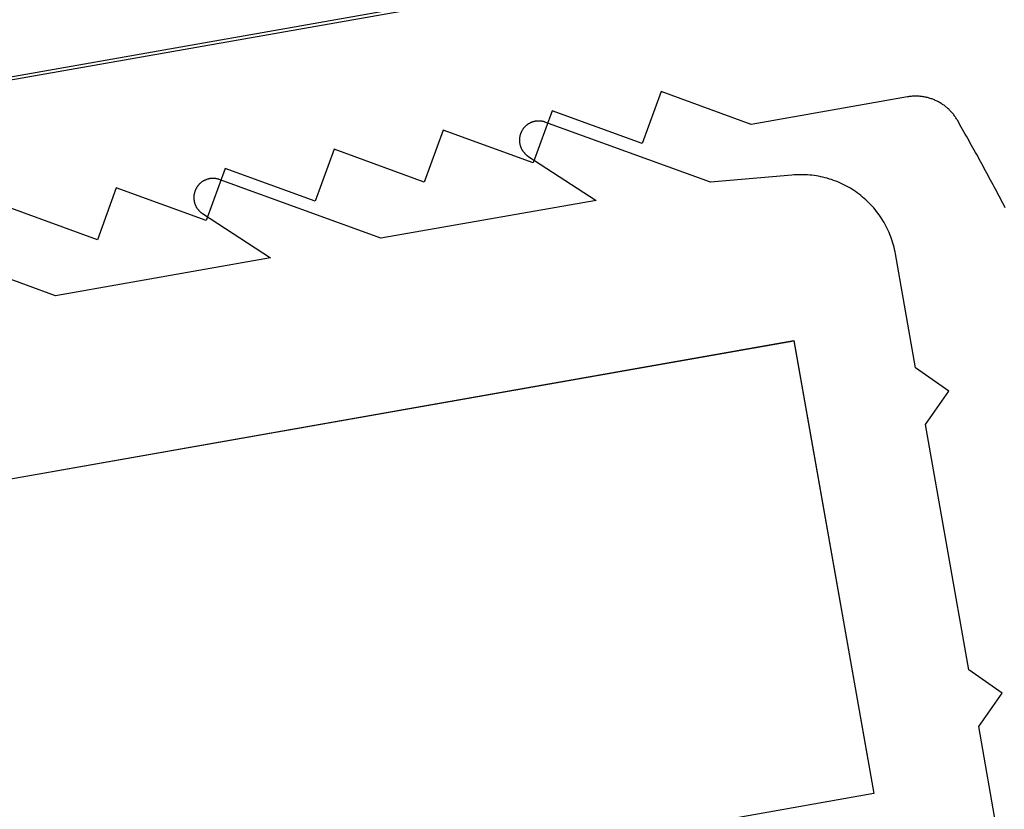
# Model space of a CAD drawing. Extents: x -133 to 832, y 4 to 882.
# Drawn here: x 574 to 584, y 356 to 364 of the extents above; entities that cross this region are included whole.
import ezdxf

# ---------------------------------------------------------------- set-up
doc = ezdxf.new("R2010")
doc.units = 0
doc.header["$MEASUREMENT"] = 0
for name, color, linetype in [('1', 7, 'Continuous'), ('15', 7, 'Continuous'), ('AM_0', 7, 'Continuous'), ('NONE', 7, 'Continuous')]:
    doc.layers.add(name, color=color, linetype=linetype)

# ---------------------------------------------------------------- blocks, each defined once
blk = doc.blocks.new('GROUP-2-1')
at = {"layer": '15', "color": 30, "linetype": 'Continuous'}
blk.add_line((836.747, 121.275), (818.288, 118.02), dxfattribs=at)
blk = doc.blocks.new('T7790')
at = {"layer": '1', "color": 7, "linetype": 'Continuous'}
for p, q in [((-22.504, 19.8), (-5.533, 19.8)), ((-15.03, 18), (-15.896, 18.5)), ((-14.742, 18.5), (-15.03, 18)), ((-13.876, 18), (-14.742, 18.5)), ((-13.587, 18.5), (-13.876, 18)), ((-12.721, 18), (-13.587, 18.5)), ((-12.432, 18.5), (-12.721, 18)), ((-11.566, 18), (-12.432, 18.5)), ((-11.278, 18.5), (-11.566, 18)), ((-10.412, 18), (-11.278, 18.5)), ((-10.123, 18.5), (-10.412, 18)), ((-9.257, 18), (-10.123, 18.5)), ((-8.968, 18.5), (-9.257, 18)), ((-8.102, 18), (-8.968, 18.5)), ((-6.447, 18), (-8.102, 18)), ((-6.437, 18), (-6.447, 18)), ((-6.428, 18), (-6.437, 18)), ((-6.418, 17.999), (-6.428, 18)), ((-6.409, 17.999), (-6.418, 17.999)), ((-6.399, 17.998), (-6.409, 17.999)), ((-6.389, 17.997), (-6.399, 17.998)), ((-6.38, 17.996), (-6.389, 17.997)), ((-6.371, 17.994), (-6.38, 17.996)), ((-6.361, 17.993), (-6.371, 17.994)), ((-6.352, 17.991), (-6.361, 17.993)), ((-6.342, 17.989), (-6.352, 17.991)), ((-6.333, 17.987), (-6.342, 17.989)), ((-6.324, 17.985), (-6.333, 17.987)), ((-6.314, 17.982), (-6.324, 17.985)), ((-6.305, 17.98), (-6.314, 17.982)), ((-6.296, 17.977), (-6.305, 17.98)), ((-6.287, 17.974), (-6.296, 17.977)), ((-6.278, 17.971), (-6.287, 17.974)), ((-6.269, 17.967), (-6.278, 17.971)), ((-6.26, 17.964), (-6.269, 17.967)), ((-6.251, 17.96), (-6.26, 17.964)), ((-6.242, 17.956), (-6.251, 17.96)), ((-6.234, 17.952), (-6.242, 17.956)), ((-6.225, 17.948), (-6.234, 17.952)), ((-6.216, 17.944), (-6.225, 17.948)), ((-6.208, 17.939), (-6.216, 17.944)), ((-6.2, 17.935), (-6.208, 17.939)), ((-6.191, 17.93), (-6.2, 17.935)), ((-6.183, 17.925), (-6.191, 17.93)), ((-6.175, 17.92), (-6.183, 17.925)), ((-6.167, 17.914), (-6.175, 17.92)), ((-6.159, 17.909), (-6.167, 17.914)), ((-6.151, 17.903), (-6.159, 17.909)), ((-6.144, 17.898), (-6.151, 17.903)), ((-6.136, 17.892), (-6.144, 17.898)), ((-6.129, 17.886), (-6.136, 17.892)), ((-6.121, 17.88), (-6.129, 17.886)), ((-6.114, 17.873), (-6.121, 17.88)), ((-6.107, 17.867), (-6.114, 17.873)), ((-6.1, 17.86), (-6.107, 17.867)), ((-6.093, 17.854), (-6.1, 17.86)), ((-6.086, 17.847), (-6.093, 17.854)), ((-6.08, 17.84), (-6.086, 17.847)), ((-6.073, 17.833), (-6.08, 17.84)), ((-6.067, 17.825), (-6.073, 17.833)), ((-6.061, 17.818), (-6.067, 17.825)), ((-6.055, 17.811), (-6.061, 17.818)), ((-6.049, 17.803), (-6.055, 17.811)), ((-6.043, 17.795), (-6.049, 17.803)), ((-6.038, 17.788), (-6.043, 17.795)), ((-6.032, 17.78), (-6.038, 17.788)), ((-6.027, 17.772), (-6.032, 17.78)), ((-6.022, 17.764), (-6.027, 17.772)), ((-6.017, 17.755), (-6.022, 17.764)), ((-6.012, 17.747), (-6.017, 17.755)), ((-6.007, 17.739), (-6.012, 17.747)), ((-6.003, 17.73), (-6.007, 17.739)), ((-5.999, 17.722), (-6.003, 17.73)), ((-5.995, 17.713), (-5.999, 17.722)), ((-5.991, 17.704), (-5.995, 17.713)), ((-5.987, 17.696), (-5.991, 17.704)), ((-5.983, 17.687), (-5.987, 17.696)), ((-5.98, 17.678), (-5.983, 17.687)), ((-5.976, 17.669), (-5.98, 17.678)), ((-5.967, 17.643), (-5.976, 17.669)), ((-5.958, 17.617), (-5.967, 17.643)), ((-5.949, 17.591), (-5.958, 17.617)), ((-5.939, 17.566), (-5.949, 17.591)), ((-5.93, 17.54), (-5.939, 17.566)), ((-5.921, 17.514), (-5.93, 17.54)), ((-5.912, 17.488), (-5.921, 17.514)), ((-5.903, 17.462), (-5.912, 17.488)), ((-5.894, 17.436), (-5.903, 17.462)), ((-5.885, 17.41), (-5.894, 17.436)), ((-5.876, 17.384), (-5.885, 17.41)), ((-5.867, 17.359), (-5.876, 17.384)), ((-5.858, 17.333), (-5.867, 17.359)), ((-5.849, 17.307), (-5.858, 17.333)), ((-5.84, 17.281), (-5.849, 17.307)), ((-5.831, 17.255), (-5.84, 17.281)), ((-5.823, 17.229), (-5.831, 17.255)), ((-5.814, 17.203), (-5.823, 17.229)), ((-5.805, 17.177), (-5.814, 17.203)), ((-5.796, 17.151), (-5.805, 17.177)), ((-5.787, 17.125), (-5.796, 17.151)), ((-5.779, 17.099), (-5.787, 17.125)), ((-5.77, 17.073), (-5.779, 17.099)), ((-5.761, 17.047), (-5.77, 17.073)), ((-5.753, 17.021), (-5.761, 17.047)), ((-5.744, 16.995), (-5.753, 17.021)), ((-5.735, 16.969), (-5.744, 16.995)), ((-5.727, 16.943), (-5.735, 16.969)), ((-5.718, 16.917), (-5.727, 16.943)), ((-5.71, 16.891), (-5.718, 16.917)), ((-5.701, 16.865), (-5.71, 16.891)), ((-5.693, 16.839), (-5.701, 16.865)), ((-5.684, 16.813), (-5.693, 16.839)), ((-5.676, 16.786), (-5.684, 16.813)), ((-5.668, 16.76), (-5.676, 16.786)), ((-5.659, 16.734), (-5.668, 16.76)), ((-5.651, 16.708), (-5.659, 16.734)), ((-5.643, 16.682), (-5.651, 16.708))]:
    blk.add_line(p, q, dxfattribs=at)
blk = doc.blocks.new('T7670')
at = {"layer": '1', "color": 7, "linetype": 'Continuous'}
for p, q in [((-2.4, -15.444), (-2.4, 2.101)), ((2.4, 2.101), (2.4, -15.444)), ((4.2, -7.936), (5.096, -6.384)), ((4.2, -10.216), (4.2, -7.936)), ((4.835, -9.554), (4.83, -9.556)), ((4.839, -9.552), (4.835, -9.554)), ((4.843, -9.55), (4.839, -9.552)), ((4.847, -9.549), (4.843, -9.55)), ((4.851, -9.547), (4.847, -9.549)), ((4.855, -9.545), (4.851, -9.547)), ((4.86, -9.544), (4.855, -9.545)), ((4.864, -9.543), (4.86, -9.544)), ((4.868, -9.541), (4.864, -9.543)), ((4.873, -9.54), (4.868, -9.541)), ((4.877, -9.539), (4.873, -9.54)), ((4.882, -9.538), (4.877, -9.539)), ((4.886, -9.537), (4.882, -9.538)), ((4.89, -9.536), (4.886, -9.537)), ((4.895, -9.536), (4.89, -9.536)), ((4.899, -9.535), (4.895, -9.536)), ((4.904, -9.535), (4.899, -9.535)), ((4.908, -9.534), (4.904, -9.535)), ((4.913, -9.534), (4.908, -9.534)), ((4.917, -9.534), (4.913, -9.534)), ((4.922, -9.534), (4.917, -9.534)), ((4.927, -9.534), (4.922, -9.534)), ((4.931, -9.534), (4.927, -9.534)), ((4.936, -9.534), (4.931, -9.534)), ((4.94, -9.534), (4.936, -9.534)), ((4.945, -9.535), (4.94, -9.534)), ((4.949, -9.535), (4.945, -9.535)), ((4.954, -9.536), (4.949, -9.535)), ((4.958, -9.537), (4.954, -9.536)), ((4.963, -9.538), (4.958, -9.537)), ((4.967, -9.539), (4.963, -9.538)), ((4.971, -9.54), (4.967, -9.539)), ((4.976, -9.541), (4.971, -9.54)), ((4.98, -9.542), (4.976, -9.541)), ((4.984, -9.543), (4.98, -9.542)), ((4.989, -9.545), (4.984, -9.543)), ((4.993, -9.546), (4.989, -9.545)), ((4.997, -9.548), (4.993, -9.546)), ((5.001, -9.55), (4.997, -9.548)), ((5.006, -9.552), (5.001, -9.55)), ((5.01, -9.554), (5.006, -9.552)), ((5.014, -9.556), (5.01, -9.554)), ((4.777, -9.597), (4.2, -10.216)), ((4.78, -9.594), (4.777, -9.597)), ((4.777, -9.597), (4.777, -9.597)), ((4.783, -9.591), (4.78, -9.594)), ((4.786, -9.588), (4.783, -9.591)), ((4.79, -9.585), (4.786, -9.588)), ((4.793, -9.582), (4.79, -9.585)), ((4.796, -9.579), (4.793, -9.582)), ((4.8, -9.576), (4.796, -9.579)), ((4.804, -9.573), (4.8, -9.576)), ((4.807, -9.571), (4.804, -9.573)), ((4.811, -9.568), (4.807, -9.571)), ((4.815, -9.565), (4.811, -9.568)), ((4.819, -9.563), (4.815, -9.565)), ((4.823, -9.561), (4.819, -9.563)), ((4.826, -9.558), (4.823, -9.561)), ((4.83, -9.556), (4.826, -9.558)), ((5.018, -9.558), (5.014, -9.556)), ((5.022, -9.56), (5.018, -9.558)), ((5.026, -9.562), (5.022, -9.56)), ((5.029, -9.564), (5.026, -9.562)), ((5.033, -9.567), (5.029, -9.564)), ((5.037, -9.569), (5.033, -9.567)), ((5.041, -9.572), (5.037, -9.569)), ((5.044, -9.575), (5.041, -9.572)), ((5.048, -9.578), (5.044, -9.575)), ((5.051, -9.58), (5.048, -9.578)), ((5.055, -9.583), (5.051, -9.58)), ((5.058, -9.586), (5.055, -9.583)), ((5.062, -9.59), (5.058, -9.586)), ((5.065, -9.593), (5.062, -9.59)), ((5.068, -9.596), (5.065, -9.593)), ((5.071, -9.599), (5.068, -9.596)), ((5.074, -9.603), (5.071, -9.599)), ((5.077, -9.606), (5.074, -9.603)), ((5.08, -9.61), (5.077, -9.606)), ((5.083, -9.613), (5.08, -9.61)), ((5.085, -9.617), (5.083, -9.613)), ((5.088, -9.621), (5.085, -9.617)), ((5.09, -9.624), (5.088, -9.621)), ((5.093, -9.628), (5.09, -9.624)), ((5.095, -9.632), (5.093, -9.628)), ((5.097, -9.636), (5.095, -9.632)), ((5.1, -9.64), (5.097, -9.636)), ((5.102, -9.644), (5.1, -9.64)), ((5.104, -9.648), (5.102, -9.644)), ((5.106, -9.652), (5.104, -9.648)), ((5.107, -9.656), (5.106, -9.652)), ((5.109, -9.661), (5.107, -9.656)), ((5.111, -9.665), (5.109, -9.661)), ((5.112, -9.669), (5.111, -9.665)), ((5.114, -9.673), (5.112, -9.669)), ((5.115, -9.678), (5.114, -9.673)), ((5.116, -9.682), (5.115, -9.678)), ((5.117, -9.687), (5.116, -9.682)), ((5.118, -9.691), (5.117, -9.687)), ((5.119, -9.695), (5.118, -9.691)), ((5.12, -9.7), (5.119, -9.695)), ((5.121, -9.704), (5.12, -9.7)), ((5.121, -9.709), (5.121, -9.704)), ((5.122, -9.713), (5.121, -9.709)), ((5.121, -9.759), (5.122, -9.754)), ((5.121, -9.763), (5.121, -9.759)), ((5.122, -9.718), (5.122, -9.713)), ((5.123, -9.722), (5.122, -9.718)), ((5.122, -9.75), (5.123, -9.745)), ((5.122, -9.754), (5.122, -9.75)), ((5.123, -9.727), (5.123, -9.722)), ((5.123, -9.731), (5.123, -9.727)), ((5.123, -9.736), (5.123, -9.731)), ((5.123, -9.74), (5.123, -9.736)), ((5.123, -9.745), (5.123, -9.74)), ((4.2, -11.386), (5.097, -9.831)), ((5.097, -9.831), (5.1, -9.827)), ((5.097, -9.831), (5.097, -9.831)), ((5.1, -9.827), (5.102, -9.823)), ((5.102, -9.823), (5.104, -9.819)), ((5.104, -9.819), (5.106, -9.815)), ((5.106, -9.815), (5.107, -9.811)), ((5.107, -9.811), (5.109, -9.807)), ((5.109, -9.807), (5.111, -9.802)), ((5.111, -9.802), (5.112, -9.798)), ((5.112, -9.798), (5.114, -9.794)), ((5.114, -9.794), (5.115, -9.79)), ((5.115, -9.79), (5.116, -9.785)), ((5.116, -9.785), (5.117, -9.781)), ((5.117, -9.781), (5.118, -9.776)), ((5.118, -9.776), (5.119, -9.772)), ((5.119, -9.772), (5.12, -9.767)), ((5.12, -9.767), (5.121, -9.763)), ((4.2, -13.666), (4.2, -11.386)), ((4.779, -13.045), (4.2, -13.666)), ((4.782, -13.042), (4.779, -13.045)), ((4.779, -13.045), (4.779, -13.045)), ((4.785, -13.039), (4.782, -13.042)), ((4.788, -13.036), (4.785, -13.039)), ((4.792, -13.033), (4.788, -13.036)), ((4.795, -13.03), (4.792, -13.033)), ((4.799, -13.027), (4.795, -13.03)), ((4.802, -13.024), (4.799, -13.027)), ((4.806, -13.022), (4.802, -13.024)), ((4.81, -13.019), (4.806, -13.022)), ((4.813, -13.016), (4.81, -13.019)), ((4.817, -13.014), (4.813, -13.016)), ((4.821, -13.012), (4.817, -13.014)), ((4.825, -13.009), (4.821, -13.012)), ((4.829, -13.007), (4.825, -13.009)), ((4.833, -13.005), (4.829, -13.007)), ((4.837, -13.003), (4.833, -13.005)), ((4.841, -13.001), (4.837, -13.003)), ((4.845, -12.999), (4.841, -13.001)), ((4.849, -12.998), (4.845, -12.999)), ((4.853, -12.996), (4.849, -12.998)), ((4.858, -12.995), (4.853, -12.996)), ((4.862, -12.993), (4.858, -12.995)), ((4.866, -12.992), (4.862, -12.993)), ((4.871, -12.991), (4.866, -12.992)), ((4.875, -12.99), (4.871, -12.991)), ((4.879, -12.989), (4.875, -12.99)), ((4.884, -12.988), (4.879, -12.989)), ((4.888, -12.987), (4.884, -12.988)), ((4.893, -12.986), (4.888, -12.987)), ((4.897, -12.985), (4.893, -12.986)), ((4.902, -12.985), (4.897, -12.985)), ((4.906, -12.984), (4.902, -12.985)), ((4.911, -12.984), (4.906, -12.984)), ((4.915, -12.984), (4.911, -12.984)), ((4.92, -12.984), (4.915, -12.984)), ((4.924, -12.984), (4.92, -12.984)), ((4.929, -12.984), (4.924, -12.984)), ((4.933, -12.984), (4.929, -12.984)), ((4.938, -12.984), (4.933, -12.984)), ((4.942, -12.985), (4.938, -12.984)), ((4.947, -12.985), (4.942, -12.985)), ((4.951, -12.986), (4.947, -12.985)), ((4.956, -12.986), (4.951, -12.986)), ((4.96, -12.987), (4.956, -12.986)), ((4.964, -12.988), (4.96, -12.987)), ((4.969, -12.989), (4.964, -12.988)), ((4.973, -12.99), (4.969, -12.989)), ((4.978, -12.991), (4.973, -12.99)), ((4.982, -12.993), (4.978, -12.991)), ((4.986, -12.994), (4.982, -12.993)), ((4.99, -12.995), (4.986, -12.994)), ((4.995, -12.997), (4.99, -12.995)), ((4.999, -12.999), (4.995, -12.997)), ((5.003, -13), (4.999, -12.999)), ((5.007, -13.002), (5.003, -13)), ((5.011, -13.004), (5.007, -13.002)), ((5.015, -13.006), (5.011, -13.004)), ((5.019, -13.008), (5.015, -13.006)), ((5.023, -13.011), (5.019, -13.008)), ((5.027, -13.013), (5.023, -13.011)), ((5.031, -13.015), (5.027, -13.013)), ((5.035, -13.018), (5.031, -13.015)), ((5.038, -13.02), (5.035, -13.018)), ((5.042, -13.023), (5.038, -13.02)), ((5.046, -13.026), (5.042, -13.023)), ((5.049, -13.029), (5.046, -13.026)), ((5.053, -13.031), (5.049, -13.029)), ((5.056, -13.034), (5.053, -13.031)), ((5.059, -13.037), (5.056, -13.034)), ((5.063, -13.041), (5.059, -13.037)), ((5.066, -13.044), (5.063, -13.041)), ((5.069, -13.047), (5.066, -13.044)), ((5.072, -13.05), (5.069, -13.047)), ((5.075, -13.054), (5.072, -13.05)), ((5.078, -13.057), (5.075, -13.054)), ((5.081, -13.061), (5.078, -13.057)), ((5.083, -13.064), (5.081, -13.061)), ((5.086, -13.068), (5.083, -13.064)), ((5.089, -13.072), (5.086, -13.068)), ((5.091, -13.075), (5.089, -13.072)), ((5.093, -13.079), (5.091, -13.075)), ((5.096, -13.083), (5.093, -13.079)), ((5.098, -13.087), (5.096, -13.083)), ((5.1, -13.091), (5.098, -13.087)), ((5.102, -13.095), (5.1, -13.091)), ((5.104, -13.099), (5.102, -13.095)), ((5.106, -13.103), (5.104, -13.099)), ((5.108, -13.107), (5.106, -13.103)), ((5.109, -13.112), (5.108, -13.107)), ((5.111, -13.116), (5.109, -13.112)), ((5.112, -13.12), (5.111, -13.116)), ((5.114, -13.124), (5.112, -13.12)), ((5.115, -13.129), (5.114, -13.124)), ((5.116, -13.133), (5.115, -13.129)), ((5.117, -13.137), (5.116, -13.133)), ((5.118, -13.142), (5.117, -13.137)), ((5.119, -13.146), (5.118, -13.142)), ((5.12, -13.151), (5.119, -13.146)), ((5.109, -13.257), (5.111, -13.253)), ((5.111, -13.253), (5.112, -13.249)), ((5.112, -13.249), (5.114, -13.244)), ((5.114, -13.244), (5.115, -13.24)), ((5.115, -13.24), (5.116, -13.236)), ((5.116, -13.236), (5.117, -13.231)), ((5.117, -13.231), (5.118, -13.227)), ((5.118, -13.227), (5.119, -13.222)), ((5.119, -13.222), (5.12, -13.218)), ((5.121, -13.155), (5.12, -13.151)), ((5.12, -13.218), (5.121, -13.214)), ((5.121, -13.16), (5.121, -13.155)), ((5.122, -13.164), (5.121, -13.16)), ((5.121, -13.209), (5.122, -13.205)), ((5.121, -13.214), (5.121, -13.209)), ((5.122, -13.169), (5.122, -13.164)), ((5.123, -13.173), (5.122, -13.169)), ((5.122, -13.2), (5.123, -13.196)), ((5.122, -13.205), (5.122, -13.2)), ((5.123, -13.178), (5.123, -13.173)), ((5.123, -13.182), (5.123, -13.178)), ((5.123, -13.187), (5.123, -13.182)), ((5.123, -13.191), (5.123, -13.187)), ((5.123, -13.196), (5.123, -13.191)), ((4.179, -14.872), (5.097, -13.281)), ((5.097, -13.281), (5.1, -13.277)), ((5.097, -13.281), (5.097, -13.281)), ((5.1, -13.277), (5.102, -13.273)), ((5.102, -13.273), (5.104, -13.269)), ((5.104, -13.269), (5.105, -13.265)), ((5.105, -13.265), (5.107, -13.261)), ((5.107, -13.261), (5.109, -13.257)), ((4.105, -15.722), (4.179, -14.872)), ((2.4, -15.444), (-2.4, -15.444)), ((4.089, -15.838), (4.093, -15.815)), ((4.093, -15.815), (4.097, -15.792)), ((4.097, -15.792), (4.1, -15.769)), ((4.1, -15.769), (4.103, -15.745)), ((4.103, -15.745), (4.105, -15.722)), ((4.105, -15.722), (4.105, -15.722)), ((4.067, -15.928), (4.073, -15.906)), ((4.073, -15.906), (4.079, -15.883)), ((4.079, -15.883), (4.084, -15.861)), ((4.084, -15.861), (4.089, -15.838)), ((4.027, -16.038), (4.036, -16.016)), ((4.036, -16.016), (4.045, -15.995)), ((4.045, -15.995), (4.053, -15.973)), ((4.053, -15.973), (4.06, -15.951)), ((4.06, -15.951), (4.067, -15.928)), ((3.975, -16.142), (3.987, -16.122)), ((3.987, -16.122), (3.997, -16.101)), ((3.997, -16.101), (4.008, -16.08)), ((4.008, -16.08), (4.018, -16.059)), ((4.018, -16.059), (4.027, -16.038)), ((3.911, -16.24), (3.925, -16.221)), ((3.925, -16.221), (3.938, -16.202)), ((3.938, -16.202), (3.951, -16.182)), ((3.951, -16.182), (3.963, -16.162)), ((3.963, -16.162), (3.975, -16.142)), ((3.82, -16.346), (3.837, -16.329)), ((3.837, -16.329), (3.852, -16.312)), ((3.852, -16.312), (3.868, -16.294)), ((3.868, -16.294), (3.883, -16.277)), ((3.883, -16.277), (3.897, -16.258)), ((3.897, -16.258), (3.911, -16.24)), ((3.716, -16.439), (3.734, -16.424)), ((3.734, -16.424), (3.752, -16.409)), ((3.752, -16.409), (3.77, -16.394)), ((3.77, -16.394), (3.787, -16.378)), ((3.787, -16.378), (3.804, -16.362)), ((3.804, -16.362), (3.82, -16.346)), ((3.537, -16.548), (3.558, -16.537)), ((3.558, -16.537), (3.578, -16.527)), ((3.578, -16.527), (3.599, -16.516)), ((3.599, -16.516), (3.619, -16.504)), ((3.619, -16.504), (3.639, -16.492)), ((3.639, -16.492), (3.659, -16.479)), ((3.659, -16.479), (3.678, -16.466)), ((3.678, -16.466), (3.697, -16.453)), ((3.697, -16.453), (3.716, -16.439)), ((3.155, -16.643), (3.178, -16.642)), ((3.178, -16.642), (3.201, -16.64)), ((3.201, -16.64), (3.224, -16.638)), ((3.224, -16.638), (3.247, -16.635)), ((3.247, -16.635), (3.271, -16.631)), ((3.271, -16.631), (3.293, -16.627)), ((3.293, -16.627), (3.316, -16.622)), ((3.316, -16.622), (3.339, -16.617)), ((3.339, -16.617), (3.362, -16.612)), ((3.362, -16.612), (3.384, -16.605)), ((3.384, -16.605), (3.407, -16.599)), ((3.407, -16.599), (3.429, -16.592)), ((3.429, -16.592), (3.451, -16.584)), ((3.451, -16.584), (3.473, -16.576)), ((3.473, -16.576), (3.494, -16.567)), ((3.494, -16.567), (3.516, -16.557)), ((3.516, -16.557), (3.537, -16.548)), ((-3.108, -16.644), (-1.9, -16.644)), ((-1.9, -16.644), (-1.6, -16.944)), ((-1.6, -16.944), (-1.3, -16.644)), ((-1.3, -16.644), (1.3, -16.644)), ((1.3, -16.644), (1.6, -16.944)), ((1.6, -16.944), (1.9, -16.644)), ((1.9, -16.644), (3.108, -16.644)), ((3.108, -16.644), (3.108, -16.644)), ((3.108, -16.644), (3.131, -16.644)), ((3.131, -16.644), (3.155, -16.643))]:
    blk.add_line(p, q, dxfattribs=at)
blk = doc.blocks.new('GROUP-14-1')
at = {"layer": '1', "color": 7, "linetype": 'Continuous'}
blk.add_lwpolyline([(712.405, 95.157), (834.603, 116.704), (835.436, 111.977), (713.238, 90.43)], close=True, dxfattribs=at)
at = {"layer": 'AM_0', "color": 7, "linetype": 'Continuous', "ltscale": 0.79375}
for name, p, rotation in [('T7790', (845.262, 102.641), 9.99999999999908), ('T7670', (819.81, 111.659), 100.000000000005)]:
    blk.add_blockref(name, p, dxfattribs=dict(at, rotation=rotation))
at = {"layer": 'NONE', "color": 7, "linetype": 'Continuous', "ltscale": 0.79375}
blk.add_blockref('GROUP-2-1', (0, 0), dxfattribs=at)

msp = doc.modelspace()

# ---------------------------------------------------------------- block references
at = {"layer": 'NONE', "color": 7, "linetype": 'Continuous', "ltscale": 0.79375}
msp.add_blockref('GROUP-14-1', (-252.933, 244.068), dxfattribs=at)

doc.saveas('drawing.dxf')
